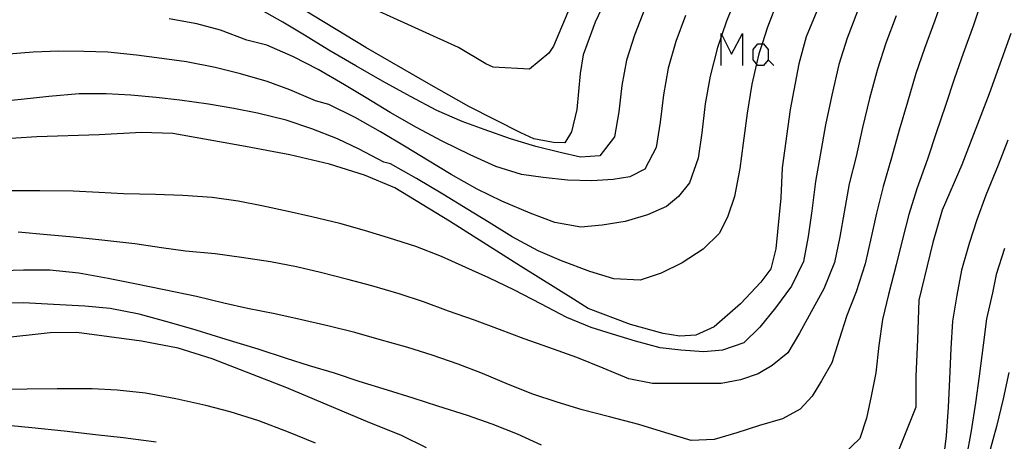
# Model space of a CAD drawing. Units: inches. Extents: x 693088 to 696785, y 4161840 to 4164237.
# Drawn here: x 693528 to 693591, y 4162859 to 4162886 of the extents above; entities that cross this region are included whole.
import ezdxf

# ---------------------------------------------------------------- set-up
doc = ezdxf.new("R2010")
doc.units = ezdxf.units.IN
doc.header["$MEASUREMENT"] = 0
doc.layers.add('Cartografia', color=7, linetype='Continuous')

msp = doc.modelspace()

# ---------------------------------------------------------------- linework, layer by layer
at = {"layer": 'Cartografia', "color": 7, "linetype": 'Continuous'}
for points in [[(693556.028, 4162883.942), (693543.848, 4162889.492)], [(693579.538, 4162887.822), (693578.208, 4162884.632)], [(693565.668, 4162887.512), (693564.748, 4162885.552)], [(693573.808, 4162887.322), (693573.138, 4162885.622)], [(693587.078, 4162887.572), (693586.408, 4162885.672)], [(693589.498, 4162887.252), (693588.878, 4162885.372)], [(693550.138, 4162883.952), (693545.538, 4162886.732)], [(693563.178, 4162886.612), (693562.088, 4162884.022)], [(693576.408, 4162886.952), (693575.748, 4162885.242)], [(693544.838, 4162885.552), (693543.138, 4162886.512)], [(693567.908, 4162886.372), (693567.258, 4162884.732)], [(693570.518, 4162885.992), (693569.908, 4162884.332)], [(693581.478, 4162886.272), (693580.828, 4162884.542)], [(693583.948, 4162885.972), (693583.288, 4162884.212)], [(693539.358, 4162885.452), (693537.578, 4162885.772)], [(693540.858, 4162885.042), (693539.358, 4162885.452)], [(693546.218, 4162884.722), (693544.838, 4162885.552)], [(693564.748, 4162885.552), (693563.998, 4162883.482)], [(693573.138, 4162885.622), (693572.831, 4162884.75), (693572.787, 4162884.624), (693572.548, 4162883.942)], [(693586.408, 4162885.672), (693585.758, 4162883.882)], [(693588.878, 4162885.372), (693588.218, 4162883.552)], [(693542.548, 4162884.422), (693540.858, 4162885.042)], [(693547.778, 4162883.782), (693546.218, 4162884.722)], [(693567.258, 4162884.732), (693566.758, 4162883.132)], [(693572.787, 4162882.804), (693572.787, 4162884.624), (693572.787, 4162884.838), (693572.831, 4162884.75), (693573.448, 4162883.516), (693574.16, 4162884.838), (693574.16, 4162882.804)], [(693575.748, 4162885.242), (693575.403, 4162884.177), (693575.198, 4162883.542)], [(693578.208, 4162884.632), (693577.748, 4162882.892)], [(693591.268, 4162884.842), (693589.888, 4162880.992)], [(693543.818, 4162884.092), (693542.548, 4162884.422)], [(693545.508, 4162883.352), (693543.818, 4162884.092)], [(693562.088, 4162884.022), (693561.798, 4162883.592)], [(693569.908, 4162884.332), (693569.418, 4162882.622)], [(693575.047, 4162882.896), (693574.82, 4162883.16), (693574.82, 4162883.821), (693575.125, 4162884.177), (693575.403, 4162884.177), (693575.481, 4162884.177), (693575.786, 4162883.821), (693575.786, 4162883.16), (693575.481, 4162882.804), (693575.125, 4162882.804), (693575.047, 4162882.896)], [(693580.828, 4162884.542), (693580.298, 4162882.852)], [(693583.288, 4162884.212), (693582.758, 4162882.562)], [(693528.908, 4162883.652), (693527.078, 4162883.492)], [(693530.558, 4162883.712), (693528.908, 4162883.652)], [(693532.138, 4162883.692), (693530.558, 4162883.712)], [(693533.668, 4162883.642), (693532.138, 4162883.692)], [(693535.498, 4162883.452), (693533.668, 4162883.642)], [(693537.128, 4162883.252), (693535.498, 4162883.452)], [(693549.488, 4162882.772), (693547.778, 4162883.782)], [(693554.148, 4162881.622), (693550.138, 4162883.952)], [(693557.788, 4162882.912), (693556.028, 4162883.942)], [(693561.798, 4162883.592), (693560.558, 4162882.572)], [(693563.998, 4162883.482), (693563.798, 4162882.282)], [(693572.548, 4162883.942), (693572.088, 4162882.122)], [(693575.198, 4162883.542), (693575.047, 4162882.896), (693574.748, 4162881.612)], [(693585.758, 4162883.882), (693585.208, 4162882.282)], [(693588.218, 4162883.552), (693587.668, 4162881.992)], [(693538.688, 4162883.022), (693537.128, 4162883.252)], [(693540.518, 4162882.672), (693538.688, 4162883.022)], [(693547.098, 4162882.542), (693545.508, 4162883.352)], [(693551.198, 4162881.792), (693549.488, 4162882.772)], [(693558.238, 4162882.682), (693557.788, 4162882.912)], [(693566.758, 4162883.132), (693566.458, 4162881.522)], [(693575.786, 4162883.16), (693576.142, 4162882.804)], [(693577.748, 4162882.892), (693577.198, 4162879.992)], [(693580.298, 4162882.852), (693579.838, 4162880.892)], [(693542.128, 4162882.262), (693540.518, 4162882.672)], [(693543.838, 4162881.782), (693542.128, 4162882.262)], [(693548.768, 4162881.572), (693547.098, 4162882.542)], [(693560.558, 4162882.572), (693558.238, 4162882.682)], [(693563.798, 4162882.282), (693563.588, 4162879.982)], [(693569.418, 4162882.622), (693569.118, 4162880.932)], [(693572.088, 4162882.122), (693571.778, 4162880.352)], [(693582.758, 4162882.562), (693582.258, 4162880.682)], [(693585.208, 4162882.282), (693584.668, 4162880.462)], [(693545.278, 4162881.242), (693543.838, 4162881.782)], [(693550.148, 4162880.742), (693548.768, 4162881.572)], [(693552.978, 4162880.822), (693551.198, 4162881.792)], [(693556.688, 4162880.172), (693554.148, 4162881.622)], [(693566.458, 4162881.522), (693566.258, 4162879.842)], [(693574.748, 4162881.612), (693574.438, 4162879.762)], [(693587.668, 4162881.992), (693587.088, 4162880.252)], [(693531.848, 4162880.982), (693529.918, 4162880.822)], [(693533.578, 4162880.982), (693531.848, 4162880.982)], [(693535.148, 4162880.902), (693533.578, 4162880.982)], [(693536.758, 4162880.752), (693535.148, 4162880.902)], [(693546.918, 4162880.532), (693545.278, 4162881.242)], [(693569.118, 4162880.932), (693568.898, 4162879.172)], [(693579.838, 4162880.892), (693579.448, 4162879.012)], [(693589.888, 4162880.992), (693588.138, 4162876.452)], [(693528.148, 4162880.632), (693526.048, 4162880.422)], [(693529.918, 4162880.822), (693528.148, 4162880.632)], [(693538.268, 4162880.592), (693536.758, 4162880.752)], [(693540.088, 4162880.322), (693538.268, 4162880.592)], [(693541.708, 4162880.052), (693540.088, 4162880.322)], [(693547.758, 4162880.312), (693546.918, 4162880.532)], [(693549.438, 4162879.472), (693547.758, 4162880.312)], [(693551.678, 4162879.802), (693550.148, 4162880.742)], [(693554.658, 4162879.932), (693552.978, 4162880.822)], [(693571.778, 4162880.352), (693571.548, 4162878.502)], [(693582.258, 4162880.682), (693581.798, 4162878.842)], [(693584.668, 4162880.462), (693584.148, 4162878.662)], [(693587.088, 4162880.252), (693586.498, 4162878.492)], [(693543.218, 4162879.752), (693541.708, 4162880.052)], [(693545.048, 4162879.302), (693543.218, 4162879.752)], [(693553.368, 4162878.832), (693551.678, 4162879.802)], [(693556.278, 4162879.222), (693554.658, 4162879.932)], [(693560.008, 4162878.502), (693556.688, 4162880.172)], [(693563.588, 4162879.982), (693563.248, 4162878.552)], [(693566.258, 4162879.842), (693565.978, 4162878.232)], [(693574.438, 4162879.762), (693574.188, 4162877.832)], [(693577.198, 4162879.992), (693576.688, 4162876.262)], [(693546.688, 4162878.762), (693545.048, 4162879.302)], [(693551.068, 4162878.562), (693549.438, 4162879.472)], [(693557.668, 4162878.712), (693556.278, 4162879.222)], [(693568.898, 4162879.172), (693568.648, 4162877.562)], [(693579.448, 4162879.012), (693579.108, 4162877.072)], [(693533.118, 4162878.362), (693529.138, 4162878.232)], [(693535.818, 4162878.512), (693533.118, 4162878.362)], [(693537.818, 4162878.452), (693535.818, 4162878.512)], [(693542.448, 4162877.622), (693537.818, 4162878.452)], [(693548.328, 4162878.112), (693546.688, 4162878.762)], [(693552.708, 4162877.592), (693551.068, 4162878.562)], [(693554.998, 4162877.972), (693553.368, 4162878.832)], [(693559.348, 4162878.112), (693557.668, 4162878.712)], [(693560.848, 4162878.112), (693560.008, 4162878.502)], [(693563.248, 4162878.552), (693562.828, 4162877.862)], [(693571.548, 4162878.502), (693571.318, 4162876.882)], [(693581.798, 4162878.842), (693581.388, 4162876.982)], [(693584.148, 4162878.662), (693583.658, 4162876.902)], [(693586.498, 4162878.492), (693585.938, 4162876.812)], [(693529.138, 4162878.232), (693525.108, 4162877.992)], [(693549.698, 4162877.452), (693548.328, 4162878.112)], [(693556.788, 4162877.102), (693554.998, 4162877.972)], [(693560.978, 4162877.632), (693559.348, 4162878.112)], [(693562.088, 4162877.872), (693560.848, 4162878.112)], [(693562.828, 4162877.862), (693562.088, 4162877.872)], [(693565.978, 4162878.232), (693565.048, 4162877.032)], [(693574.188, 4162877.832), (693573.988, 4162876.212)], [(693591.078, 4162878.032), (693590.448, 4162876.442)], [(693545.288, 4162877.092), (693542.448, 4162877.622)], [(693551.278, 4162876.632), (693549.698, 4162877.452)], [(693554.068, 4162876.752), (693552.708, 4162877.592)], [(693558.418, 4162876.352), (693556.788, 4162877.102)], [(693562.528, 4162877.232), (693560.978, 4162877.632)], [(693563.828, 4162876.942), (693562.528, 4162877.232)], [(693568.648, 4162877.562), (693567.918, 4162876.172)], [(693547.808, 4162876.492), (693545.288, 4162877.092)], [(693550.038, 4162875.802), (693547.808, 4162876.492)], [(693551.698, 4162876.522), (693551.278, 4162876.632)], [(693553.368, 4162875.582), (693551.698, 4162876.522)], [(693555.568, 4162875.832), (693554.068, 4162876.752)], [(693565.048, 4162877.032), (693563.828, 4162876.942)], [(693571.318, 4162876.882), (693570.778, 4162875.302)], [(693579.108, 4162877.072), (693578.808, 4162875.382)], [(693581.388, 4162876.982), (693580.958, 4162875.232)], [(693583.658, 4162876.902), (693583.118, 4162875.072)], [(693585.938, 4162876.812), (693585.268, 4162874.922)], [(693560.058, 4162875.842), (693558.418, 4162876.352)], [(693561.438, 4162875.652), (693560.058, 4162875.842)], [(693567.918, 4162876.172), (693566.958, 4162875.682)], [(693573.988, 4162876.212), (693573.648, 4162874.442)], [(693576.688, 4162876.262), (693576.588, 4162874.342)], [(693588.138, 4162876.452), (693586.888, 4162873.552)], [(693590.448, 4162876.442), (693589.678, 4162874.512)], [(693551.968, 4162874.982), (693550.038, 4162875.802)], [(693555.028, 4162874.592), (693553.368, 4162875.582)], [(693557.238, 4162874.902), (693555.568, 4162875.832)], [(693562.998, 4162875.472), (693561.438, 4162875.652)], [(693564.538, 4162875.442), (693562.998, 4162875.472)], [(693565.908, 4162875.512), (693564.538, 4162875.442)], [(693566.958, 4162875.682), (693565.908, 4162875.512)], [(693570.778, 4162875.302), (693570.078, 4162874.432)], [(693578.808, 4162875.382), (693578.568, 4162873.512)], [(693580.958, 4162875.232), (693580.628, 4162873.432)], [(693529.337, 4162874.802), (693527.557, 4162874.792)], [(693531.468, 4162874.772), (693529.337, 4162874.802)], [(693533.108, 4162874.682), (693531.468, 4162874.772)], [(693534.678, 4162874.612), (693533.108, 4162874.682)], [(693536.708, 4162874.562), (693534.678, 4162874.612)], [(693555.468, 4162872.852), (693551.968, 4162874.982)], [(693556.638, 4162873.612), (693555.028, 4162874.592)], [(693558.808, 4162874.142), (693557.238, 4162874.902)], [(693583.118, 4162875.072), (693582.698, 4162873.362)], [(693585.268, 4162874.922), (693584.758, 4162873.282)], [(693538.448, 4162874.492), (693536.708, 4162874.562)], [(693540.338, 4162874.372), (693538.448, 4162874.492)], [(693541.978, 4162874.132), (693540.338, 4162874.372)], [(693543.498, 4162873.832), (693541.978, 4162874.132)], [(693560.598, 4162873.372), (693558.808, 4162874.142)], [(693570.078, 4162874.432), (693569.298, 4162873.802)], [(693573.648, 4162874.442), (693573.208, 4162873.172)], [(693576.588, 4162874.342), (693576.268, 4162871.102)], [(693589.678, 4162874.512), (693589.098, 4162872.942)], [(693545.178, 4162873.472), (693543.498, 4162873.832)], [(693546.688, 4162873.132), (693545.178, 4162873.472)], [(693557.998, 4162872.772), (693556.638, 4162873.612)], [(693562.188, 4162872.762), (693560.598, 4162873.372)], [(693569.298, 4162873.802), (693568.088, 4162873.252)], [(693578.568, 4162873.512), (693578.338, 4162871.882)], [(693580.628, 4162873.432), (693580.348, 4162871.852)], [(693582.698, 4162873.362), (693582.358, 4162871.832)], [(693586.888, 4162873.552), (693586.278, 4162871.502)], [(693548.468, 4162872.702), (693546.688, 4162873.132)], [(693550.038, 4162872.272), (693548.468, 4162872.702)], [(693559.988, 4162869.992), (693555.468, 4162872.852)], [(693559.468, 4162871.852), (693557.998, 4162872.772)], [(693563.848, 4162872.472), (693562.188, 4162872.762)], [(693566.658, 4162872.842), (693565.198, 4162872.602)], [(693568.088, 4162873.252), (693566.658, 4162872.842)], [(693573.208, 4162873.172), (693572.678, 4162872.082)], [(693584.758, 4162873.282), (693584.368, 4162871.802)], [(693589.098, 4162872.942), (693588.608, 4162871.442)], [(693529.797, 4162871.982), (693527.947, 4162872.162)], [(693551.578, 4162871.792), (693550.038, 4162872.272)], [(693565.198, 4162872.602), (693563.848, 4162872.472)], [(693572.678, 4162872.082), (693571.648, 4162871.062)], [(693531.477, 4162871.832), (693529.797, 4162871.982)], [(693533.298, 4162871.642), (693531.477, 4162871.832)], [(693535.397, 4162871.412), (693533.298, 4162871.642)], [(693553.308, 4162871.232), (693551.578, 4162871.792)], [(693561.118, 4162870.962), (693559.468, 4162871.852)], [(693578.338, 4162871.882), (693578.038, 4162870.292)], [(693580.348, 4162871.852), (693580.008, 4162870.212)], [(693582.358, 4162871.832), (693581.978, 4162870.142)], [(693584.368, 4162871.802), (693583.948, 4162870.062)], [(693586.278, 4162871.502), (693585.388, 4162867.812)], [(693537.097, 4162871.152), (693535.397, 4162871.412)], [(693538.627, 4162870.952), (693537.097, 4162871.152)], [(693540.517, 4162870.762), (693538.627, 4162870.952)], [(693554.948, 4162870.602), (693553.308, 4162871.232)], [(693562.608, 4162870.322), (693561.118, 4162870.962)], [(693571.648, 4162871.062), (693570.308, 4162870.202)], [(693576.268, 4162871.102), (693575.948, 4162869.822)], [(693588.608, 4162871.442), (693588.118, 4162869.722)], [(693590.848, 4162871.112), (693590.328, 4162869.462)], [(693542.197, 4162870.532), (693540.517, 4162870.762)], [(693544.058, 4162870.272), (693542.197, 4162870.532)], [(693545.698, 4162869.942), (693544.058, 4162870.272)], [(693556.508, 4162869.902), (693554.948, 4162870.602)], [(693564.408, 4162869.652), (693562.608, 4162870.322)], [(693570.308, 4162870.202), (693568.968, 4162869.542)], [(693578.038, 4162870.292), (693577.268, 4162868.702)], [(693580.008, 4162870.212), (693579.338, 4162868.532)], [(693528.297, 4162869.732), (693526.277, 4162869.672)], [(693529.967, 4162869.732), (693528.297, 4162869.732)], [(693531.817, 4162869.542), (693529.967, 4162869.732)], [(693547.238, 4162869.572), (693545.698, 4162869.942)], [(693548.988, 4162869.132), (693547.238, 4162869.572)], [(693557.968, 4162869.232), (693556.508, 4162869.902)], [(693563.378, 4162867.872), (693559.988, 4162869.992)], [(693565.948, 4162869.182), (693564.408, 4162869.652)], [(693575.948, 4162869.822), (693575.318, 4162868.962)], [(693581.978, 4162870.142), (693581.398, 4162868.352)], [(693583.948, 4162870.062), (693583.468, 4162868.182)], [(693588.118, 4162869.722), (693587.808, 4162868.142)], [(693533.697, 4162869.192), (693531.817, 4162869.542)], [(693535.387, 4162868.862), (693533.697, 4162869.192)], [(693550.518, 4162868.722), (693548.988, 4162869.132)], [(693559.608, 4162868.442), (693557.968, 4162869.232)], [(693567.628, 4162869.092), (693565.948, 4162869.182)], [(693568.968, 4162869.542), (693567.628, 4162869.092)], [(693575.318, 4162868.962), (693574.028, 4162867.582)], [(693590.328, 4162869.462), (693590.088, 4162868.282)], [(693537.257, 4162868.472), (693535.387, 4162868.862)], [(693539.327, 4162868.042), (693537.257, 4162868.472)], [(693552.248, 4162868.222), (693550.518, 4162868.722)], [(693561.288, 4162867.582), (693559.608, 4162868.442)], [(693577.268, 4162868.702), (693576.248, 4162867.322)], [(693579.338, 4162868.532), (693578.528, 4162867.072)], [(693581.398, 4162868.352), (693580.798, 4162866.832)], [(693541.077, 4162867.612), (693539.327, 4162868.042)], [(693553.798, 4162867.702), (693552.248, 4162868.222)], [(693555.398, 4162867.102), (693553.798, 4162867.702)], [(693564.308, 4162867.272), (693563.378, 4162867.872)], [(693583.468, 4162868.182), (693583.078, 4162866.582)], [(693585.388, 4162867.812), (693585.318, 4162865.312)], [(693587.808, 4162868.142), (693587.538, 4162866.472)], [(693590.088, 4162868.282), (693589.718, 4162866.612)], [(693528.287, 4162867.642), (693526.467, 4162867.592)], [(693530.207, 4162867.542), (693528.287, 4162867.642)], [(693532.217, 4162867.422), (693530.207, 4162867.542)], [(693533.827, 4162867.272), (693532.217, 4162867.422)], [(693535.677, 4162866.912), (693533.827, 4162867.272)], [(693542.587, 4162867.282), (693541.077, 4162867.612)], [(693544.317, 4162866.952), (693542.587, 4162867.282)], [(693557.048, 4162866.532), (693555.398, 4162867.102)], [(693562.948, 4162866.702), (693561.288, 4162867.582)], [(693567.008, 4162866.252), (693564.308, 4162867.272)], [(693574.028, 4162867.582), (693572.348, 4162866.102)], [(693576.248, 4162867.322), (693575.258, 4162866.092)], [(693578.528, 4162867.072), (693577.788, 4162865.702)], [(693537.597, 4162866.392), (693535.677, 4162866.912)], [(693545.947, 4162866.582), (693544.317, 4162866.952)], [(693547.788, 4162866.162), (693545.947, 4162866.582)], [(693558.648, 4162865.952), (693557.048, 4162866.532)], [(693564.488, 4162866.062), (693562.948, 4162866.702)], [(693580.798, 4162866.832), (693580.308, 4162865.302)], [(693583.078, 4162866.582), (693582.838, 4162864.912)], [(693587.538, 4162866.472), (693587.428, 4162864.732)], [(693589.718, 4162866.612), (693589.498, 4162864.942)], [(693539.307, 4162865.902), (693537.597, 4162866.392)], [(693541.217, 4162865.312), (693539.307, 4162865.902)], [(693549.418, 4162865.742), (693547.788, 4162866.162)], [(693560.218, 4162865.352), (693558.648, 4162865.952)], [(693565.868, 4162865.642), (693564.488, 4162866.062)], [(693569.098, 4162865.692), (693567.008, 4162866.252)], [(693572.348, 4162866.102), (693571.168, 4162865.572)], [(693575.258, 4162866.092), (693574.228, 4162865.092)], [(693529.987, 4162865.732), (693526.697, 4162865.362)], [(693531.707, 4162865.742), (693529.987, 4162865.732)], [(693535.827, 4162865.192), (693531.707, 4162865.742)], [(693538.157, 4162864.742), (693535.827, 4162865.192)], [(693543.257, 4162864.682), (693541.217, 4162865.312)], [(693550.987, 4162865.312), (693549.418, 4162865.742)], [(693552.798, 4162864.792), (693550.987, 4162865.312)], [(693561.808, 4162864.792), (693560.218, 4162865.352)], [(693567.318, 4162865.192), (693565.868, 4162865.642)], [(693568.898, 4162864.762), (693567.318, 4162865.192)], [(693570.148, 4162865.512), (693569.098, 4162865.692)], [(693571.168, 4162865.572), (693570.148, 4162865.512)], [(693577.788, 4162865.702), (693577.038, 4162864.452)], [(693580.308, 4162865.302), (693579.838, 4162863.822)], [(693585.318, 4162865.312), (693585.208, 4162862.932)], [(693540.317, 4162864.072), (693538.157, 4162864.742)], [(693545.067, 4162864.082), (693543.257, 4162864.682)], [(693554.358, 4162864.302), (693552.798, 4162864.792)], [(693563.578, 4162864.152), (693561.808, 4162864.792)], [(693570.218, 4162864.612), (693568.898, 4162864.762)], [(693571.678, 4162864.522), (693570.218, 4162864.612)], [(693572.878, 4162864.622), (693571.678, 4162864.522)], [(693574.228, 4162865.092), (693572.878, 4162864.622)], [(693582.838, 4162864.912), (693582.648, 4162863.182)], [(693587.428, 4162864.732), (693587.348, 4162862.762)], [(693589.498, 4162864.942), (693589.238, 4162862.972)], [(693545.087, 4162862.212), (693540.317, 4162864.072)], [(693546.537, 4162863.622), (693545.067, 4162864.082)], [(693556.017, 4162863.732), (693554.358, 4162864.302)], [(693565.268, 4162863.472), (693563.578, 4162864.152)], [(693577.038, 4162864.452), (693576.038, 4162863.642)], [(693548.127, 4162863.152), (693546.537, 4162863.622)], [(693557.568, 4162863.122), (693556.017, 4162863.732)], [(693566.908, 4162862.782), (693565.268, 4162863.472)], [(693576.038, 4162863.642), (693575.138, 4162863.112)], [(693579.838, 4162863.822), (693579.188, 4162862.672)], [(693549.697, 4162862.622), (693548.127, 4162863.152)], [(693559.217, 4162862.422), (693557.568, 4162863.122)], [(693568.408, 4162862.492), (693566.908, 4162862.782)], [(693574.028, 4162862.732), (693572.798, 4162862.502)], [(693575.138, 4162863.112), (693574.028, 4162862.732)], [(693579.188, 4162862.672), (693578.598, 4162861.692)], [(693582.648, 4162863.182), (693582.348, 4162861.692)], [(693585.208, 4162862.932), (693585.208, 4162860.992)], [(693587.348, 4162862.762), (693587.258, 4162860.992)], [(693589.238, 4162862.972), (693589.008, 4162861.252)], [(693591.128, 4162863.192), (693590.768, 4162861.522)], [(693528.527, 4162862.142), (693526.387, 4162862.112)], [(693530.447, 4162862.162), (693528.527, 4162862.142)], [(693532.667, 4162862.152), (693530.447, 4162862.162)], [(693534.277, 4162862.062), (693532.667, 4162862.152)], [(693536.067, 4162861.872), (693534.277, 4162862.062)], [(693550.387, 4162859.982), (693545.087, 4162862.212)], [(693551.507, 4162862.062), (693549.697, 4162862.622)], [(693553.137, 4162861.552), (693551.507, 4162862.062)], [(693560.787, 4162861.822), (693559.217, 4162862.422)], [(693569.818, 4162862.502), (693568.408, 4162862.492)], [(693571.268, 4162862.502), (693569.818, 4162862.502)], [(693572.798, 4162862.502), (693571.268, 4162862.502)], [(693538.007, 4162861.512), (693536.067, 4162861.872)], [(693539.927, 4162861.092), (693538.007, 4162861.512)], [(693554.727, 4162861.052), (693553.137, 4162861.552)], [(693562.337, 4162861.292), (693560.787, 4162861.822)], [(693578.598, 4162861.692), (693577.828, 4162860.862)], [(693582.348, 4162861.692), (693582.058, 4162860.282)], [(693590.768, 4162861.522), (693590.348, 4162859.752)], [(693541.477, 4162860.692), (693539.927, 4162861.092)], [(693556.607, 4162860.452), (693554.727, 4162861.052)], [(693563.917, 4162860.812), (693562.337, 4162861.292)], [(693565.657, 4162860.362), (693563.917, 4162860.812)], [(693577.828, 4162860.862), (693576.698, 4162860.232)], [(693585.208, 4162860.992), (693584.048, 4162858.102)], [(693587.258, 4162860.992), (693587.128, 4162859.162)], [(693589.008, 4162861.252), (693588.738, 4162859.462)], [(693543.297, 4162860.112), (693541.477, 4162860.692)], [(693558.187, 4162859.892), (693556.607, 4162860.452)], [(693567.538, 4162859.872), (693565.657, 4162860.362)], [(693576.698, 4162860.232), (693575.228, 4162859.802)], [(693582.058, 4162860.282), (693581.638, 4162858.982)], [(693528.827, 4162859.662), (693526.847, 4162859.852)], [(693530.897, 4162859.442), (693528.827, 4162859.662)], [(693545.197, 4162859.392), (693543.297, 4162860.112)], [(693552.357, 4162859.202), (693550.387, 4162859.982)], [(693559.797, 4162859.252), (693558.187, 4162859.892)], [(693569.258, 4162859.352), (693567.538, 4162859.872)], [(693575.228, 4162859.802), (693573.778, 4162859.352)], [(693590.348, 4162859.752), (693589.888, 4162858.042)], [(693532.887, 4162859.222), (693530.897, 4162859.442)], [(693534.657, 4162859.022), (693532.887, 4162859.222)], [(693536.747, 4162858.742), (693534.657, 4162859.022)], [(693546.927, 4162858.682), (693545.197, 4162859.392)], [(693553.987, 4162858.382), (693552.357, 4162859.202)], [(693561.327, 4162858.552), (693559.797, 4162859.252)], [(693570.878, 4162858.852), (693569.258, 4162859.352)], [(693572.338, 4162858.922), (693570.878, 4162858.852)], [(693573.778, 4162859.352), (693572.338, 4162858.922)], [(693581.638, 4162858.982), (693580.598, 4162857.972)], [(693587.128, 4162859.162), (693586.918, 4162857.412)], [(693588.738, 4162859.462), (693588.408, 4162857.732)]]:
    msp.add_lwpolyline(points, dxfattribs=at)

doc.saveas('drawing.dxf')
